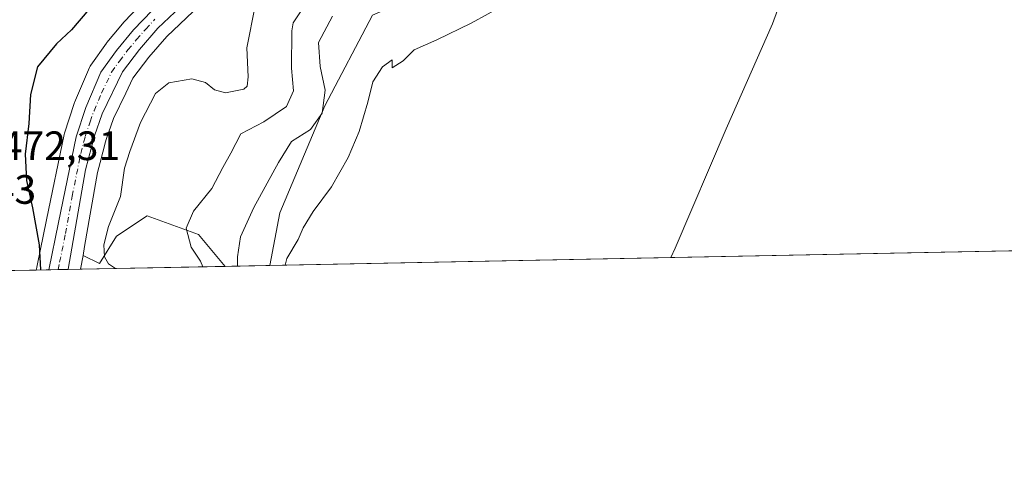
# Model space of a CAD drawing. Units: metres. Extents: x 634693 to 638149, y 4732059 to 4734440.
# Drawn here: x 637293 to 637533, y 4732059 to 4732171 of the extents above; entities that cross this region are included whole.
import ezdxf

# ---------------------------------------------------------------- set-up
doc = ezdxf.new("R2010")
doc.units = ezdxf.units.M
doc.header["$MEASUREMENT"] = 0
doc.linetypes.add('DGN Style 4', pattern=[2.6384748266838614, 1.318413404963828, -0.6592067024819142, 0.001648016756204785, -0.6592067024819142])
for name, color, linetype, lineweight in [('Carretera de calzada única Cxs', 7, 'Continuous', 13), ('Carretera de calzada única eje', 7, 'DGN Style 4', 0), ('Comarca CxS', 21, 'Continuous', 0), ('Comunidad Autónoma CxS', 142, 'Continuous', 0), ('Cultivos herbáceos CxS', 92, 'Continuous', 0), ('Curva de nivel maestra', 30, 'Continuous', 30), ('Curva de nivel normal', 30, 'Continuous', 0), ('Entidad de ámbito territorial', 7, 'Continuous', 0), ('Entidad de ámbito territorial CxS', 92, 'Continuous', 0), ('Matorral CxS', 135, 'Continuous', 0), ('Municipio', 91, 'Continuous', 13), ('Municipio CxS', 4, 'Continuous', 0), ('Núcleo urbano CxS', 7, 'Continuous', 0), ('Provincia CxS', 1, 'Continuous', 0), ('Rótulo de punto de cota en terreno', 7, 'Continuous', 0), ('Suelo desnudo CxS', 253, 'Continuous', 0)]:
    doc.layers.add(name, color=color, linetype=linetype, lineweight=lineweight)
doc.styles.add('Style-Arial', font='txt')

# ---------------------------------------------------------------- blocks, each defined once
blk = doc.blocks.new('*U15')
at = {"layer": 'Matorral CxS', "color": 135, "linetype": 'Continuous', "lineweight": 0}
for points in [[(637379.3243000006, 4732171.819300001, 490.9856), (637367.6606999999, 4732149.7305, 489.3280999999988), (637356.6639, 4732123.559, 491.5944000000018), (637354.2421000004, 4732110.734800001, 492.438599999994), (637343.3546000002, 4732110.5197, 487.4897000000056), (637336.8359000003, 4732118.2653, 485.1967000000004), (637324.3389999997, 4732122.850500001, 481.6091000000015), (637316.8406999996, 4732117.8488, 479.9321000000054), (637312.6756999996, 4732111.1807, 478.3199000000022), (637308.6586999996, 4732113.190500001, 476.0613000000012), (637309.0349000003, 4732115.3314, 476.1190000000061), (637310.4308000002, 4732123.283600001, 475.7568000000028), (637312.2137000002, 4732133.4407, 475.8543000000063), (637312.8457000004, 4732135.8599, 475.9787999999971), (637314.1540000001, 4732140.8687, 476.3604999999953), (637314.3103, 4732141.467499999, 476.3742000000057), (637316.1246999997, 4732146.578700001, 476.3699999999953), (637319.0833000002, 4732152.772800001, 476.6364999999933), (637320.8344999999, 4732156.439300001, 476.7130000000034), (637324.7481000006, 4732161.585300001, 476.7934999999998), (637329.0935000004, 4732166.5778, 476.5375000000058), (637337.0647, 4732174.2108, 477.0647999999928)], [(637323.3435000004, 4732175.0551, 475.5129000000015), (637318.8135000002, 4732170.325099999, 476.5540000000037), (637318.6787, 4732170.174500001, 476.5636999999988), (637316.1908999998, 4732167.189300001, 476.6380999999965), (637314.4754999997, 4732165.130700001, 476.5509000000021), (637314.3388999999, 4732164.9539, 476.5515000000014), (637310.5389, 4732159.6339, 476.5813000000053), (637310.3821, 4732159.390100001, 476.5886000000028), (637310.2191000005, 4732159.063300001, 476.6036000000022), (637306.5691000001, 4732150.473300001, 476.4682999999932), (637306.5110999999, 4732150.326099999, 476.4642000000022), (637306.4804999996, 4732150.238100001, 476.4615999999951), (637304.1105000004, 4732143.038100001, 476.2289000000019), (637304.0210999995, 4732142.702299999, 476.2164000000049), (637299.7521000003, 4732121.8665, 475.0359999999928), (637297.4464999996, 4732110.698100001, 474.4459000000061), (637297.3645000001, 4732110.349500001, 474.4380999999995), (637297.3435000004, 4732110.279300001, 474.4358000000066), (637297.2039999999, 4732109.607899999, 474.4266000000061), (637286.6760999998, 4732109.399900001, 473.8738000000012)]]:
    blk.add_polyline3d(points, dxfattribs=at)
blk = doc.blocks.new('*U20')
at = {"layer": 'Núcleo urbano CxS', "color": 7, "linetype": 'Continuous', "lineweight": 0}
blk.add_polyline3d([(637337.0647, 4732174.2108, 477.0647999999928), (637329.0935000004, 4732166.5778, 476.5375000000058), (637324.7481000006, 4732161.585300001, 476.7934999999998), (637320.8344999999, 4732156.439300001, 476.7130000000034), (637319.0833000002, 4732152.772800001, 476.6364999999933), (637316.1246999997, 4732146.578700001, 476.3699999999953), (637314.3103, 4732141.467499999, 476.3742000000057), (637314.1540000001, 4732140.8687, 476.3604999999953), (637312.8457000004, 4732135.8599, 475.9787999999971), (637312.2137000002, 4732133.4407, 475.8543000000063), (637310.4308000002, 4732123.283600001, 475.7568000000028), (637309.0349000003, 4732115.3314, 476.1190000000061), (637308.6586999996, 4732113.190500001, 476.0613000000012), (637308.0670999996, 4732109.8225, 475.8190999999933), (637297.2039999999, 4732109.607899999, 474.4266000000061), (637297.3435000004, 4732110.279300001, 474.4358000000066), (637297.3645000001, 4732110.349500001, 474.4380999999995), (637297.4464999996, 4732110.698100001, 474.4459000000061), (637299.7521000003, 4732121.8665, 475.0359999999928), (637304.0210999995, 4732142.702299999, 476.2164000000049), (637304.1105000004, 4732143.038100001, 476.2289000000019), (637306.4804999996, 4732150.238100001, 476.4615999999951), (637306.5110999999, 4732150.326099999, 476.4642000000022), (637306.5691000001, 4732150.473300001, 476.4682999999932), (637310.2191000005, 4732159.063300001, 476.6036000000022), (637310.3821, 4732159.390100001, 476.5886000000028), (637310.5389, 4732159.6339, 476.5813000000053), (637314.3388999999, 4732164.9539, 476.5515000000014), (637314.4754999997, 4732165.130700001, 476.5509000000021), (637316.1908999998, 4732167.189300001, 476.6380999999965), (637318.6787, 4732170.174500001, 476.5636999999988), (637318.8135000002, 4732170.325099999, 476.5540000000037), (637323.3435000004, 4732175.0551, 475.5129000000015)], dxfattribs=at)

msp = doc.modelspace()

# ---------------------------------------------------------------- linework, layer by layer
at = {"layer": 'Carretera de calzada única Cxs', "color": 7, "linetype": 'Continuous', "lineweight": 13, "extrusion": (-0.1539472890177099, -0.003040082177836167, 0.9880743849045223), "elevation": -112027.2272424413, "flags": 128}
msp.add_lwpolyline([(-4718604.590221612, 721970.4453319209), (-4718604.590221612, 721965.6576133106)], dxfattribs=at)
at = {"layer": 'Carretera de calzada única Cxs', "color": 7, "linetype": 'Continuous', "lineweight": 13}
for points in [[(637335.1700999998, 4732176.550100001, 477.5500999999931), (637326.9200999998, 4732168.6501, 476.9012999999978), (637322.4200999998, 4732163.4801, 476.8108000000066), (637318.2600999996, 4732158.0101, 476.727899999998), (637313.3501000004, 4732147.7301, 476.4706000000006), (637311.4401000004, 4732142.350099999, 476.2339999999967), (637309.2801000001, 4732134.0801, 476.0939999999973), (637305.0179000003, 4732109.804099999, 475.8301000000066), (637305.0105, 4732109.7621, 475.8285000000033), (637300.2807, 4732109.6687, 475.0913), (637302.6901000004, 4732121.2601, 475.4373000000051), (637306.9600999998, 4732142.100099999, 476.0895000000019), (637309.3300999999, 4732149.300100001, 476.3589999999967), (637312.9801000003, 4732157.890100001, 477.2402000000002), (637316.7801000001, 4732163.210100001, 476.9820999999939), (637320.9801000003, 4732168.2501, 477.1665999999968), (637325.5100999996, 4732172.9801, 477.3108000000066)], [(637335.1700999998, 4732176.550100001, 477.5500999999931), (637326.9200999998, 4732168.6501, 476.9012999999978), (637322.4200999998, 4732163.4801, 476.8108000000066), (637318.2600999996, 4732158.0101, 476.727899999998), (637313.3501000004, 4732147.7301, 476.4706000000006), (637311.4401000004, 4732142.350099999, 476.2339999999967), (637309.2801000001, 4732134.0801, 476.0939999999973), (637305.0179000003, 4732109.804099999, 475.8301000000066), (637305.0105, 4732109.762, 475.8285000000033)], [(637300.2807999998, 4732109.668600001, 475.0913), (637302.6901000004, 4732121.2601, 475.4373000000051), (637306.9600999998, 4732142.100099999, 476.0895000000019), (637309.3300999999, 4732149.300100001, 476.3589999999967), (637312.9801000003, 4732157.890100001, 477.2402000000002), (637316.7801000001, 4732163.210100001, 476.9820999999939), (637320.9801000003, 4732168.2501, 477.1665999999968), (637325.5100999996, 4732172.9801, 477.3108000000066)]]:
    msp.add_polyline3d(points, dxfattribs=at)
at = {"layer": 'Carretera de calzada única eje', "color": 7, "linetype": 'DGN Style 4', "lineweight": 0}
msp.add_polyline3d([(637302.6073000003, 4732109.7147, 475.2449000000051), (637302.9401000004, 4732111.5601, 475.3306000000011), (637304.3901000004, 4732118.5601, 475.5978000000032), (637305.9801000003, 4732127.670100001, 475.5601000000024), (637308.1201, 4732138.090100001, 476.0080000000017), (637309.1901000004, 4732142.2301, 476.1540999999997), (637310.3901000004, 4732145.8301, 476.2140000000073), (637311.3300999999, 4732148.5101, 476.2504999999946), (637313.1601, 4732152.8101, 476.4934000000067), (637315.6201, 4732157.940099999, 476.8411000000052), (637317.5301000001, 4732160.600099999, 476.712400000004), (637319.6001000004, 4732163.340100001, 476.8631000000024), (637321.6901000004, 4732165.850099999, 476.966499999995), (637323.9401000004, 4732168.440099999, 477.0307999999932), (637326.2100999998, 4732170.8201, 477.1638999999996)], dxfattribs=at)
at = {"layer": 'Comarca CxS', "color": 21, "linetype": 'Continuous', "lineweight": 0, "flags": 128}
msp.add_lwpolyline([(635612.5211999998, 4732076.3222), (634737.8300010192, 4732059.039982658), (634731.4538000008, 4732385.956200001), (634729.352800001, 4732493.6733), (634719.7737923539, 4732984.800849625), (634692.7100010198, 4734372.389982633), (635230.3509748549, 4734383.012986419), (638102.8800010453, 4734439.769982633), (638134.4835761221, 4732858.682215898), (638149.1200010444, 4732126.439982658), (637452.0671306063, 4732112.66766677), (635771.2359999998, 4732079.458100001)], close=True, dxfattribs=at)
at = {"layer": 'Comunidad Autónoma CxS', "color": 142, "linetype": 'Continuous', "lineweight": 0, "flags": 128}
msp.add_lwpolyline([(635612.5211999998, 4732076.3222), (634737.8300010192, 4732059.039982658), (634731.4538000008, 4732385.956200001), (634729.352800001, 4732493.6733), (634719.7737923539, 4732984.800849625), (634692.7100010198, 4734372.389982633), (635230.3509748549, 4734383.012986419), (638102.8800010453, 4734439.769982633), (638134.4835761221, 4732858.682215898), (638149.1200010444, 4732126.439982658), (637452.0671306063, 4732112.66766677), (635771.2359999998, 4732079.458100001)], close=True, dxfattribs=at)
at = {"layer": 'Cultivos herbáceos CxS', "color": 92, "linetype": 'Continuous', "lineweight": 0, "extrusion": (0.01193649795417028, 0.0002358430346553613, 0.9999287296575958), "elevation": 9216.216466661206, "flags": 128}
msp.add_lwpolyline([(637800.2207305615, 4732118.517124341), (637302.9573766043, 4732108.692824068)], dxfattribs=at)
at = {"layer": 'Cultivos herbáceos CxS', "color": 92, "linetype": 'Continuous', "lineweight": 0}
for points in [[(637503.3685999997, 4732316.833100001, 494.9694000000018), (637504.2357000001, 4732316.486099999, 495.0282000000007), (637504.2355000004, 4732306.225500001, 495.8842000000004), (637499.1047, 4732285.704500001, 496.8104000000022), (637499.1039000005, 4732273.905099999, 497.2250000000058), (637497.9165000003, 4732257.4998, 496.8074999999953), (637496.6536999998, 4732244.1635, 496.0663999999961), (637492.9471000005, 4732240.045499999, 494.9330000000046), (637483.7119000005, 4732214.907299999, 494.9756000000052), (637484.1404999997, 4732213.223300001, 495.311400000006), (637473.7692999998, 4732205.593599999, 494.0880000000034), (637462.2178999997, 4732198.490700001, 493.591499999995), (637438.4726999998, 4732187.2393, 493.5421999999963), (637408.9545999998, 4732183.6887, 491.2825000000012), (637396.3885000005, 4732179.289899999, 490.9738000000071), (637379.3243000006, 4732171.819300001, 490.9856), (637367.6606999999, 4732149.7305, 489.3280999999988), (637356.6639, 4732123.559, 491.5944000000018), (637354.2421000004, 4732110.734999999, 492.438599999994)], [(638149.1200000001, 4732126.439999999, 494.367499999993), (637354.2421000004, 4732110.734800001, 492.438599999994), (637356.6639, 4732123.559, 491.5944000000018), (637367.6606999999, 4732149.7305, 489.3280999999988), (637379.3243000006, 4732171.819300001, 490.9856)]]:
    msp.add_polyline3d(points, dxfattribs=at)
at = {"layer": 'Curva de nivel maestra', "color": 30, "linetype": 'Continuous', "lineweight": 30, "elevation": 475, "flags": 128}
msp.add_lwpolyline([(637310.0999999996, 4732173.2401), (637305.8399999999, 4732168.2401), (637302.2100000001, 4732164.850099999), (637297.5800000001, 4732159.190099999), (637295.8499999996, 4732152.470100001), (637295.3899999997, 4732145.390100001), (637294.5499999998, 4732137.880100001), (637294.8499999996, 4732131.4801), (637296.3499999996, 4732124.780099999), (637297.9100000003, 4732115.790100001), (637298.2999999998, 4732109.6501), (637298.2960999999, 4732109.629699999)], dxfattribs=at)
at = {"layer": 'Curva de nivel normal', "color": 30, "linetype": 'Continuous', "lineweight": 0, "flags": 128}
for points, elevation in [([(637415.8200000003, 4732176.800100001), (637403.3700000001, 4732169.9001), (637395, 4732165.8201), (637389.4199999999, 4732163.380100001), (637386.75, 4732160.700099999), (637384.1100000005, 4732158.940099999), (637384.0999999996, 4732160.9001), (637381.7199999997, 4732159.2401), (637379.3399999999, 4732155.520099999), (637378.1399999997, 4732150.590100001), (637376.0599999997, 4732143.390100001), (637373.3899999997, 4732137.120100001), (637369.29, 4732129.9001), (637364.8399999999, 4732123.9001), (637362.3799999999, 4732119.9001), (637361.1200000001, 4732117.110099999), (637358.3799999999, 4732112.4101), (637357.9790000003, 4732110.808800001)], 495), ([(637316.5810000002, 4732109.990900001), (637314.8499999996, 4732111.120100001), (637313.8499999996, 4732112.860099999), (637313.7300000006, 4732115.7401), (637314.8899999997, 4732120.2401), (637317.7800000003, 4732127.550100001), (637318.8099999997, 4732134.4901), (637320.0999999996, 4732138.550100001), (637322.6900000004, 4732145.620100001), (637326.3600000005, 4732152.710100001), (637329.6200000001, 4732155.300100001), (637335.1699999999, 4732156.290100001), (637338.5599999997, 4732155.4001), (637340.7400000002, 4732153.620100001), (637343.4400000004, 4732152.840100001), (637347.9000000004, 4732153.800100001), (637348.6799999997, 4732154.4801), (637348.9500000002, 4732156.7501), (637348.5899999999, 4732163.8201), (637350.6399999997, 4732174.120100001)], 480), ([(637337.8503000002, 4732110.411), (637337.3200000003, 4732111.790100001), (637335.0199999996, 4732115.200099999), (637333.8600000005, 4732119.860099999), (637335.6299999999, 4732124.0001), (637340.1200000001, 4732129.5001), (637342.7599999999, 4732134.620100001), (637344.6900000004, 4732138.1601), (637347.1799999997, 4732142.880100001), (637352.7599999999, 4732145.8201), (637358.3200000003, 4732149.5001), (637360.0499999998, 4732153.360099999), (637359.5300000003, 4732158.850099999), (637359.5999999996, 4732167.9801), (637359.9400000004, 4732169.950099999), (637361.8899999997, 4732172.880100001)], 485), ([(637369.5499999998, 4732171.5701), (637366.0899999999, 4732165.110099999), (637366.5599999997, 4732159.300100001), (637367.7800000003, 4732153.5001), (637367.0199999996, 4732147.920100001), (637364.1699999999, 4732143.920100001), (637359.5300000003, 4732140.9901), (637356.3300000001, 4732135.840100001), (637350.3099999997, 4732124.850099999), (637347.0800000001, 4732117.700099999), (637346.3099999997, 4732112.850099999), (637346.3843, 4732110.579700001)], 490)]:
    msp.add_lwpolyline(points, dxfattribs=dict(at, elevation=elevation))
at = {"layer": 'Entidad de ámbito territorial', "color": 7, "linetype": 'Continuous', "lineweight": 0, "flags": 128}
msp.add_lwpolyline([(637452.0671306069, 4732112.667666771), (637453.1890000004, 4732114.988000001), (637465.5670000011, 4732144.075999998), (637476.941000001, 4732169.714000001), (637483.3140000021, 4732187.345000001), (637483.6670000016, 4732188.323), (637489.5180000021, 4732204.765000001), (637493.6320000022, 4732215.601000002), (637494.4650000001, 4732223.234000001), (637495.6570000012, 4732233.793000001), (637497.8970000009, 4732257.452), (637499.1650000006, 4732274.875000002), (637501.6220000007, 4732286.333000001), (637506.7040000011, 4732303.787000001), (637512.675, 4732321.119999999), (637515.5320000004, 4732330.166999999), (637515.5800000018, 4732330.283000002), (637518.5250000019, 4732337.382), (637518.6530000016, 4732337.689999999), (637525.7340000013, 4732359.607000003), (637529.6820000013, 4732375.653000002)], dxfattribs=at)
at = {"layer": 'Entidad de ámbito territorial CxS', "color": 92, "linetype": 'Continuous', "lineweight": 0, "flags": 128}
msp.add_lwpolyline([(637483.3139999993, 4732187.345000001), (637476.9410000005, 4732169.713999999), (637465.5670000005, 4732144.075999998), (637453.1889999997, 4732114.988), (637452.0671306063, 4732112.66766677), (635771.2359999998, 4732079.458100001)], dxfattribs=at)
at = {"layer": 'Matorral CxS', "color": 135, "linetype": 'Continuous', "lineweight": 0, "extrusion": (-0.4136546817115662, -0.008172335687953074, 0.9103971755379662), "elevation": -301868.6488801782, "flags": 128}
msp.add_lwpolyline([(-4718598.113956406, 665432.0676209907), (-4718598.113956405, 665420.1061113459)], dxfattribs=at)
at = {"layer": 'Matorral CxS', "color": 135, "linetype": 'Continuous', "lineweight": 0, "extrusion": (-0.1219219032223452, -0.002408313702276277, 0.9925367749054705), "elevation": -88626.00657965243, "flags": 128}
msp.add_lwpolyline([(-4718600.669653998, 725232.6824250481), (-4718600.669653998, 725226.6625319221)], dxfattribs=at)
at = {"layer": 'Matorral CxS', "color": 135, "linetype": 'Continuous', "lineweight": 0}
for points in [[(637503.3685999997, 4732316.833100001, 494.9694000000018), (637504.2357000001, 4732316.486099999, 495.0282000000007), (637504.2355000004, 4732306.225500001, 495.8842000000004), (637499.1047, 4732285.704500001, 496.8104000000022), (637499.1039000005, 4732273.905099999, 497.2250000000058), (637497.9165000003, 4732257.4998, 496.8074999999953), (637496.6536999998, 4732244.1635, 496.0663999999961), (637492.9471000005, 4732240.045499999, 494.9330000000046), (637483.7119000005, 4732214.907299999, 494.9756000000052), (637484.1404999997, 4732213.223300001, 495.311400000006), (637473.7692999998, 4732205.593599999, 494.0880000000034), (637462.2178999997, 4732198.490700001, 493.591499999995), (637438.4726999998, 4732187.2393, 493.5421999999963), (637408.9545999998, 4732183.6887, 491.2825000000012), (637396.3885000005, 4732179.289899999, 490.9738000000071), (637379.3243000006, 4732171.819300001, 490.9856), (637367.6606999999, 4732149.7305, 489.3280999999988), (637356.6639, 4732123.559, 491.5944000000018), (637354.2421000004, 4732110.734999999, 492.438599999994)], [(637329.3857000005, 4732180.394900001, 475.6679000000004), (637328.5642999997, 4732179.775699999, 475.4183000000049), (637328.4417000003, 4732179.678300001, 475.3849999999948), (637328.3567000005, 4732179.6041, 475.3640000000014), (637323.4967, 4732175.204100001, 475.4783000000025), (637323.3435000004, 4732175.0551, 475.5129000000015), (637318.8135000002, 4732170.325099999, 476.5540000000037), (637318.6787, 4732170.174500001, 476.5636999999988), (637316.1908999998, 4732167.189300001, 476.6380999999965), (637314.4754999997, 4732165.130700001, 476.5509000000021), (637314.3388999999, 4732164.9539, 476.5515000000014), (637310.5389, 4732159.6339, 476.5813000000053), (637310.3821, 4732159.390100001, 476.5886000000028), (637310.2191000005, 4732159.063300001, 476.6036000000022), (637306.5691000001, 4732150.473300001, 476.4682999999932), (637306.5110999999, 4732150.326099999, 476.4642000000022), (637306.4804999996, 4732150.238100001, 476.4615999999951), (637304.1105000004, 4732143.038100001, 476.2289000000019), (637304.0210999995, 4732142.702299999, 476.2164000000049), (637299.7521000003, 4732121.8665, 475.0359999999928), (637297.4464999996, 4732110.698100001, 474.4459000000061), (637297.3645000001, 4732110.349500001, 474.4380999999995), (637297.3435000004, 4732110.279300001, 474.4358000000066), (637297.2039999999, 4732109.607999999, 474.4266000000061)], [(637337.0647, 4732174.2108, 477.0647999999928), (637329.0935000004, 4732166.5778, 476.5375000000058), (637324.7481000006, 4732161.585300001, 476.7934999999998), (637320.8344999999, 4732156.439300001, 476.7130000000034), (637319.0833000002, 4732152.772800001, 476.6364999999933), (637316.1246999997, 4732146.578700001, 476.3699999999953), (637314.3103, 4732141.467499999, 476.3742000000057), (637314.1540000001, 4732140.8687, 476.3604999999953), (637312.8457000004, 4732135.8599, 475.9787999999971), (637312.2137000002, 4732133.4407, 475.8543000000063), (637310.4308000002, 4732123.283600001, 475.7568000000028), (637309.0349000003, 4732115.3314, 476.1190000000061), (637308.6586999996, 4732113.190500001, 476.0613000000012)], [(637308.6586999996, 4732113.190500001, 476.0613000000012), (637312.6756999996, 4732111.1807, 478.3199000000022), (637316.8406999996, 4732117.8488, 479.9321000000054), (637324.3389999997, 4732122.850500001, 481.6091000000015), (637336.8359000003, 4732118.2653, 485.1967000000004), (637343.3545000004, 4732110.5198, 487.4897000000056)]]:
    msp.add_polyline3d(points, dxfattribs=at)
at = {"layer": 'Municipio', "color": 91, "linetype": 'Continuous', "lineweight": 13, "flags": 128}
msp.add_lwpolyline([(637452.0671306069, 4732112.667666771), (637453.1890000004, 4732114.988000001), (637465.5670000011, 4732144.075999998), (637476.941000001, 4732169.714000001), (637483.3140000021, 4732187.345000001), (637483.6670000016, 4732188.323), (637489.5180000021, 4732204.765000001), (637493.6320000022, 4732215.601000002), (637494.4650000001, 4732223.234000001), (637495.6570000012, 4732233.793000001), (637497.8970000009, 4732257.452), (637499.1650000006, 4732274.875000002), (637501.6220000007, 4732286.333000001), (637506.7040000011, 4732303.787000001), (637512.675, 4732321.119999999), (637515.5320000004, 4732330.166999999), (637515.5800000018, 4732330.283000002), (637518.5250000019, 4732337.382), (637518.6530000016, 4732337.689999999), (637525.7340000013, 4732359.607000003), (637529.6820000013, 4732375.653000002)], dxfattribs=at)
msp.add_lwpolyline([(637452.0671306069, 4732112.667666771), (637453.1890000004, 4732114.988000001), (637465.5670000011, 4732144.075999998), (637476.941000001, 4732169.714000001), (637483.3140000021, 4732187.345000001), (637483.6670000016, 4732188.323), (637489.5180000021, 4732204.765000001), (637493.6320000022, 4732215.601000002), (637494.4650000001, 4732223.234000001), (637495.6570000012, 4732233.793000001), (637497.8970000009, 4732257.452), (637499.1650000006, 4732274.875000002), (637501.6220000007, 4732286.333000001), (637506.7040000011, 4732303.787000001), (637512.675, 4732321.119999999), (637515.5320000004, 4732330.166999999), (637515.5800000018, 4732330.283000002), (637518.5250000019, 4732337.382), (637518.6530000016, 4732337.689999999), (637525.7340000013, 4732359.607000003), (637529.6820000013, 4732375.653000002)], dxfattribs=at)
at = {"layer": 'Municipio CxS', "color": 4, "linetype": 'Continuous', "lineweight": 0, "flags": 128}
for points in [[(637587.3450000001, 4732399.004000001), (637568.0240000006, 4732366.181000001), (637529.6820000006, 4732375.653000001), (637525.7340000009, 4732359.607000002), (637518.653000001, 4732337.689999999), (637518.5250000012, 4732337.381999999), (637515.579999999, 4732330.283000001), (637515.5319999997, 4732330.166999999), (637512.6749999995, 4732321.119999998), (637506.7040000005, 4732303.787000001), (637501.6220000002, 4732286.333000001), (637499.165, 4732274.875000001), (637497.8970000002, 4732257.451999999), (637495.6570000006, 4732233.793000001), (637494.4649999995, 4732223.234), (637493.6319999994, 4732215.601000001), (637489.5179999993, 4732204.765000001), (637483.6670000011, 4732188.323), (637483.3139999993, 4732187.345000001), (637476.9410000005, 4732169.713999999), (637465.5670000005, 4732144.075999998), (637453.1889999997, 4732114.988), (637452.0671306063, 4732112.66766677), (635771.2359999998, 4732079.458100001)], [(638149.1200010444, 4732126.439982658), (637452.0671306063, 4732112.66766677), (637453.1889999997, 4732114.988), (637465.5670000005, 4732144.075999998), (637476.9410000005, 4732169.713999999), (637483.3139999993, 4732187.345000001), (637483.6670000011, 4732188.323), (637489.5179999993, 4732204.765000001), (637493.6319999994, 4732215.601000001), (637494.4649999995, 4732223.234), (637495.6570000006, 4732233.793000001), (637497.8970000002, 4732257.451999999), (637499.165, 4732274.875000001), (637501.6220000002, 4732286.333000001), (637506.7040000005, 4732303.787000001), (637512.6749999995, 4732321.119999998), (637515.5319999997, 4732330.166999999), (637515.579999999, 4732330.283000001), (637518.5250000012, 4732337.381999999), (637518.653000001, 4732337.689999999), (637525.7340000009, 4732359.607000002), (637529.6820000006, 4732375.653000001), (637568.0240000006, 4732366.181000001), (637587.3450000001, 4732399.004000001)]]:
    msp.add_lwpolyline(points, dxfattribs=at)
at = {"layer": 'Núcleo urbano CxS', "color": 7, "linetype": 'Continuous', "lineweight": 0, "extrusion": (-0.01222360482470564, -0.06958735414877323, 0.9975009692364529), "elevation": -336610.5740465508, "flags": 128}
msp.add_lwpolyline([(-191002.4895171316, 4759124.832490818), (-191002.4895171316, 4759121.404459047)], dxfattribs=at)
at = {"layer": 'Núcleo urbano CxS', "color": 7, "linetype": 'Continuous', "lineweight": 0, "extrusion": (-0.1326335426964407, -0.002620858493251256, 0.9911616792696084), "elevation": -96458.94209510736, "flags": 128}
msp.add_lwpolyline([(-4718595.390894299, 724269.9769453028), (-4718595.390894299, 724266.8720021701)], dxfattribs=at)
at = {"layer": 'Núcleo urbano CxS', "color": 7, "linetype": 'Continuous', "lineweight": 0, "extrusion": (-0.1269604190898379, -0.002504828425485612, 0.9919046213316539), "elevation": -92294.03904457821, "flags": 128}
msp.add_lwpolyline([(-4718617.987447496, 724667.7093202501), (-4718617.987447496, 724665.363376203)], dxfattribs=at)
at = {"layer": 'Núcleo urbano CxS', "color": 7, "linetype": 'Continuous', "lineweight": 0, "extrusion": (-0.08010307940053266, -0.001583262404716823, 0.9967853279170545), "elevation": -58068.46376856051, "flags": 128}
msp.add_lwpolyline([(-4718591.618957128, 728383.0653796423), (-4718591.618957128, 728380.6539583335)], dxfattribs=at)
at = {"layer": 'Núcleo urbano CxS', "color": 7, "linetype": 'Continuous', "lineweight": 0, "extrusion": (-0.1580429524840728, -0.003123112818693225, 0.9874272992663505), "elevation": -115031.1247266015, "flags": 128}
msp.add_lwpolyline([(-4718594.648556835, 721566.0425927144), (-4718594.648556835, 721562.9465706263)], dxfattribs=at)
at = {"layer": 'Núcleo urbano CxS', "color": 7, "linetype": 'Continuous', "lineweight": 0}
for points in [[(637329.3857000005, 4732180.394900001, 475.6679000000004), (637328.5642999997, 4732179.775699999, 475.4183000000049), (637328.4417000003, 4732179.678300001, 475.3849999999948), (637328.3567000005, 4732179.6041, 475.3640000000014), (637323.4967, 4732175.204100001, 475.4783000000025), (637323.3435000004, 4732175.0551, 475.5129000000015), (637318.8135000002, 4732170.325099999, 476.5540000000037), (637318.6787, 4732170.174500001, 476.5636999999988), (637316.1908999998, 4732167.189300001, 476.6380999999965), (637314.4754999997, 4732165.130700001, 476.5509000000021), (637314.3388999999, 4732164.9539, 476.5515000000014), (637310.5389, 4732159.6339, 476.5813000000053), (637310.3821, 4732159.390100001, 476.5886000000028), (637310.2191000005, 4732159.063300001, 476.6036000000022), (637306.5691000001, 4732150.473300001, 476.4682999999932), (637306.5110999999, 4732150.326099999, 476.4642000000022), (637306.4804999996, 4732150.238100001, 476.4615999999951), (637304.1105000004, 4732143.038100001, 476.2289000000019), (637304.0210999995, 4732142.702299999, 476.2164000000049), (637299.7521000003, 4732121.8665, 475.0359999999928), (637297.4464999996, 4732110.698100001, 474.4459000000061), (637297.3645000001, 4732110.349500001, 474.4380999999995), (637297.3435000004, 4732110.279300001, 474.4358000000066), (637297.2039999999, 4732109.607999999, 474.4266000000061)], [(637337.0647, 4732174.2108, 477.0647999999928), (637329.0935000004, 4732166.5778, 476.5375000000058), (637324.7481000006, 4732161.585300001, 476.7934999999998), (637320.8344999999, 4732156.439300001, 476.7130000000034), (637319.0833000002, 4732152.772800001, 476.6364999999933), (637316.1246999997, 4732146.578700001, 476.3699999999953), (637314.3103, 4732141.467499999, 476.3742000000057), (637314.1540000001, 4732140.8687, 476.3604999999953), (637312.8457000004, 4732135.8599, 475.9787999999971), (637312.2137000002, 4732133.4407, 475.8543000000063), (637310.4308000002, 4732123.283600001, 475.7568000000028), (637309.0349000003, 4732115.3314, 476.1190000000061), (637308.6586999996, 4732113.190500001, 476.0613000000012)]]:
    msp.add_polyline3d(points, dxfattribs=at)
at = {"layer": 'Provincia CxS', "color": 1, "linetype": 'Continuous', "lineweight": 0, "flags": 128}
msp.add_lwpolyline([(635612.5211999998, 4732076.3222), (634737.8300010192, 4732059.039982658), (634731.4538000008, 4732385.956200001), (634729.352800001, 4732493.6733), (634719.7737923539, 4732984.800849625), (634692.7100010198, 4734372.389982633), (635230.3509748549, 4734383.012986419), (638102.8800010453, 4734439.769982633), (638134.4835761221, 4732858.682215898), (638149.1200010444, 4732126.439982658), (637452.0671306063, 4732112.66766677), (635771.2359999998, 4732079.458100001)], close=True, dxfattribs=at)
at = {"layer": 'Suelo desnudo CxS', "color": 253, "linetype": 'Continuous', "lineweight": 0, "extrusion": (-0.01222360482470564, -0.06958735414877323, 0.9975009692364529), "elevation": -336610.5740465508, "flags": 128}
msp.add_lwpolyline([(-191002.4895171316, 4759124.832490818), (-191002.4895171316, 4759121.404459047)], dxfattribs=at)
at = {"layer": 'Suelo desnudo CxS', "color": 253, "linetype": 'Continuous', "lineweight": 0, "extrusion": (-0.3138874894013694, -0.00620169628358728, 0.9494399312018174), "elevation": -228938.3754669702, "flags": 128}
msp.add_lwpolyline([(-4718597.175804273, 693905.3772362724), (-4718597.175804273, 693868.2033343706)], dxfattribs=at)
at = {"layer": 'Suelo desnudo CxS', "color": 253, "linetype": 'Continuous', "lineweight": 0}
msp.add_polyline3d([(637343.3546000002, 4732110.5197, 487.4897000000056), (637308.0670999996, 4732109.8225, 475.8190999999933), (637308.6586999996, 4732113.190500001, 476.0613000000012), (637312.6756999996, 4732111.1807, 478.3199000000022), (637316.8406999996, 4732117.8488, 479.9321000000054), (637324.3389999997, 4732122.850500001, 481.6091000000015), (637336.8359000003, 4732118.2653, 485.1967000000004)], close=True, dxfattribs=at)
msp.add_polyline3d([(637308.6586999996, 4732113.190500001, 476.0613000000012), (637312.6756999996, 4732111.1807, 478.3199000000022), (637316.8406999996, 4732117.8488, 479.9321000000054), (637324.3389999997, 4732122.850500001, 481.6091000000015), (637336.8359000003, 4732118.2653, 485.1967000000004), (637343.3545000004, 4732110.5198, 487.4897000000056)], dxfattribs=at)

# ---------------------------------------------------------------- block references
at = {"layer": 'Matorral CxS', "color": 135, "linetype": 'Continuous', "lineweight": 0}
msp.add_blockref('*U15', (0, 0), dxfattribs=at)
at = {"layer": 'Núcleo urbano CxS', "color": 7, "linetype": 'Continuous', "lineweight": 0}
msp.add_blockref('*U20', (0, 0), dxfattribs=at)

# ---------------------------------------------------------------- texts
at = {"layer": 'Rótulo de punto de cota en terreno', "color": 7, "linetype": 'Continuous', "lineweight": 0, "style": 'Style-Arial'}
for s, p in [('472,31', (637288.5577999996, 4732136.447799999)), ('472,43', (637268.0577999996, 4732125.787799999))]:
    msp.add_text(s, height=7.000000000000002, dxfattribs=at).set_placement(p)

doc.saveas('drawing.dxf')
